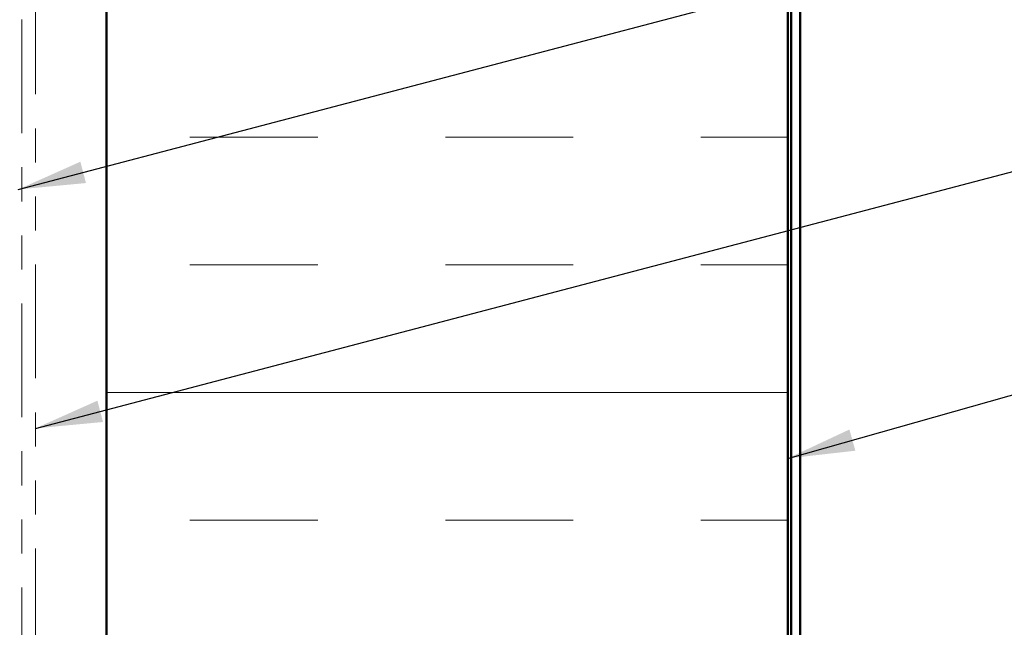
# Model space of a CAD drawing. Units: inches. Extents: x 0.6 to 33.4, y 0.6 to 21.4.
# Drawn here: x 9.3 to 12.1, y 11.7 to 13.5 of the extents above; entities that cross this region are included whole.
import ezdxf

# ---------------------------------------------------------------- set-up
doc = ezdxf.new("R2010")
doc.units = ezdxf.units.IN
doc.header["$LTSCALE"] = 2
doc.header["$MEASUREMENT"] = 0
doc.linetypes.add('DOUBLE_DASH_CHAIN', pattern=[1.2403, 0.6614, -0.0827, 0.1654, -0.0827, 0.1654, -0.0827])
for name, color, linetype, lineweight in [('Hatch (ANSI)', 7, 'Continuous', 18), ('Symbol (ANSI)', 7, 'Continuous', 25), ('Visible (ANSI)', 7, 'Continuous', 50)]:
    doc.layers.add(name, color=color, linetype=linetype, lineweight=lineweight)
doc.styles.add('Note Text (ANSI)', font='tahoma.ttf')
doc.dimstyles.new('Default (ANSI)$7', dxfattribs={"dimscale": 2, "dimtxt": 0.12, "dimasz": 0.098425, "dimexe": 0.125, "dimexo": 0.0625, "dimgap": 0.031496, "dimtad": 0, "dimtih": 1, "dimtoh": 1, "dimrnd": 1e-08, "dimzin": 4, "dimdsep": 46, "dimtxsty": 'Note Text (ANSI)', "dimcen": 0.09, "dimdle": 0.393701, "dimclrd": 256, "dimclre": 256, "dimclrt": 256, "dimadec": 0, "dimazin": 1, "dimtfac": 1, "dimtofl": 0, "dimtmove": 0, "dimatfit": 3, "dimfxl": 1, "dimtolj": 1, "dimtzin": 4, "dimlwd": -1, "dimlwe": -1, "dimarcsym": 0})

msp = doc.modelspace()

# ---------------------------------------------------------------- hatches: boundary and pattern name
at = {"layer": 'Hatch (ANSI)', "true_color": 0x0080ff}
h = msp.add_hatch(dxfattribs=at)
h.set_pattern_fill('INSUL', color=150, scale=3, style=0)
h.paths.add_polyline_path([(11.50589, 19.30722), (11.50589, 7.41503), (9.50589, 7.41503), (9.50589, 19.30722)])

# ---------------------------------------------------------------- linework, layer by layer
at = {"layer": 'Visible (ANSI)', "color": 30, "linetype": 'DOUBLE_DASH_CHAIN', "lineweight": 18, "ltscale": 0.25232, "true_color": 0xff8000}
for p, q in [((9.25689, 19.30722), (9.25689, 7.41503)), ((9.29689, 7.41503), (9.29689, 19.30722))]:
    msp.add_line(p, q, dxfattribs=at)
at = {"layer": 'Visible (ANSI)', "color": 150, "true_color": 0x0080ff}
for p, q in [((9.50589, 19.30722), (9.50589, 7.41503)), ((11.50589, 7.41503), (11.50589, 19.30722))]:
    msp.add_line(p, q, dxfattribs=at)
at = {"layer": 'Visible (ANSI)', "color": 96, "true_color": 0x008000}
for p, q in [((11.51589, 19.30722), (11.51589, 7.41503)), ((11.54189, 7.41503), (11.54189, 19.30722))]:
    msp.add_line(p, q, dxfattribs=at)

# ---------------------------------------------------------------- leaders
at = {"layer": 'Symbol (ANSI)', "annotation_type": 0, "has_hookline": 1, "hookline_direction": 0}
for points, text_width in [([(2.31189, 12.55573), (16.21222, 16.24445)], 1.98995), ([(9.24689, 12.97218), (16.21583, 14.80364)], 3.30971), ([(9.29689, 12.27068), (16.20826, 14.0867)], 4.45958), ([(11.50589, 12.18267), (15.99297, 13.45241), (16.18982, 13.45241)], 3.81889), ([(9.37089, 10.29623), (16.21117, 12.09321)], 3.99006)]:
    msp.add_leader(points, dimstyle='Default (ANSI)$7', override={"dimtad": 0}, dxfattribs=dict(at, text_width=text_width))

doc.saveas('drawing.dxf')
